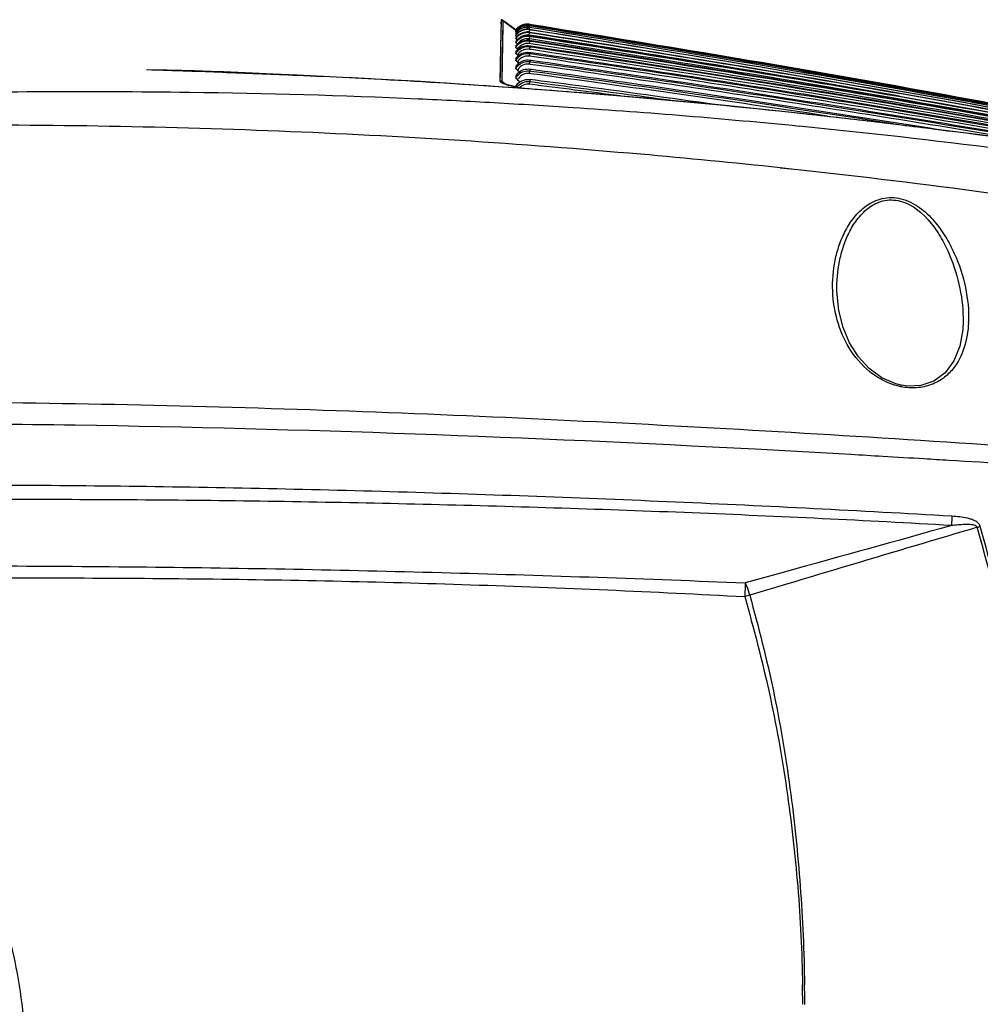
# Model space of a CAD drawing. Units: millimetres. Extents: x 49673 to 51760, y 2019 to 3441.
# Drawn here: x 50742 to 50841, y 2994 to 3096 of the extents above; entities that cross this region are included whole.
import ezdxf

# ---------------------------------------------------------------- set-up
doc = ezdxf.new("R2010")
doc.units = ezdxf.units.MM
doc.header["$LTSCALE"] = 16.335
doc.header["$PDMODE"] = 3
doc.header["$PDSIZE"] = 0.3125
doc.layers.get('0').update_dxf_attribs({"linetype": 'CONTINUOUS'})
doc.layers.get('Defpoints').update_dxf_attribs({"linetype": 'CONTINUOUS'})
doc.layers.add('尺寸线', color=3, linetype='CONTINUOUS', lineweight=13)
doc.styles.get("Standard").update_dxf_attribs({"font": 'txt', "width": 0.8})
doc.dimstyles.new('ISO-25', dxfattribs={"dimtxt": 15, "dimasz": 10, "dimexe": 1.25, "dimexo": 0.625, "dimtad": 1, "dimtoh": 1, "dimdec": 0, "dimzin": 1, "dimdsep": 46, "dimtxsty": 'Standard', "dimcen": 2.5, "dimadec": 0, "dimazin": 0, "dimtfac": 1, "dimtdec": 0, "dimtmove": 0, "dimatfit": 3, "dimfxl": 1, "dimarcsym": 0})

# ---------------------------------------------------------------- blocks, each defined once
blk = doc.blocks.new('*D17')
at = {"layer": 'Defpoints', "color": 0, "transparency": 16777216}
for p in [(50896.2, 3133.66), (50476.03, 3077.01), (50896.2, 3043.68)]:
    blk.add_point(p, dxfattribs=at)
at = {"layer": '尺寸线', "color": 0, "lineweight": -2, "transparency": 16777216}
for p, q in [((50476.03, 3077.64), (50476.03, 3134.91)), ((50896.2, 3044.3), (50896.2, 3134.91)), ((50486.03, 3133.66), (50886.2, 3133.66))]:
    blk.add_line(p, q, dxfattribs=at)
at = {"layer": '尺寸线', "color": 0, "transparency": 16777216}
for points in [[(50486.03, 3135.33), (50486.03, 3131.99), (50476.03, 3133.66)], [(50886.2, 3131.99), (50886.2, 3135.33), (50896.2, 3133.66)]]:
    blk.add_solid(points, dxfattribs=at)
at = {"layer": '尺寸线', "color": 0, "transparency": 16777216, "insert": (50686.11, 3141.79), "char_height": 15, "attachment_point": 5}
blk.add_mtext('420mm', dxfattribs=at)

msp = doc.modelspace()

# ---------------------------------------------------------------- linework, layer by layer
at = {"color": 7, "linetype": 'Continuous'}
for p, q in [((50791.71, 3096.29), (50791.7, 3095.85)), ((50791.88, 3095.77), (50791.78, 3089.92)), ((50791.89, 3096.25), (50791.88, 3095.77)), ((50791.89, 3096.22), (50791.88, 3095.54)), ((50791.89, 3096.25), (50791.89, 3096.22)), ((50791.9, 3096.24), (50791.89, 3096.25)), ((50791.89, 3096.25), (50793.23, 3095.25)), ((50793.23, 3095.26), (50791.9, 3096.24)), ((50794.65, 3095.56), (50794.67, 3095.68)), ((50794.66, 3095.68), (50794.67, 3095.78)), ((50794.67, 3095.8), (50794.67, 3095.83)), ((50794.67, 3095.83), (50794.67, 3095.83)), ((50794.87, 3095.8), (50794.67, 3095.83)), ((50794.67, 3095.83), (50794.87, 3095.8)), ((50794.87, 3095.8), (50794.67, 3095.83)), ((50794.67, 3095.83), (50794.87, 3095.8)), ((50794.67, 3095.79), (50794.67, 3095.78)), ((50794.67, 3095.79), (50794.86, 3095.76)), ((50794.67, 3095.79), (50794.86, 3095.76)), ((50794.86, 3095.75), (50794.67, 3095.78)), ((50794.67, 3095.7), (50794.67, 3095.68)), ((50794.67, 3095.7), (50794.85, 3095.68)), ((50794.67, 3095.7), (50794.85, 3095.67)), ((50794.84, 3095.65), (50794.67, 3095.68)), ((50794.77, 3095.66), (50794.67, 3095.68)), ((50794.86, 3095.75), (50794.75, 3095.77)), ((50791.69, 3095.05), (50791.6, 3089.99)), ((50791.87, 3094.97), (50791.86, 3094.35)), ((50791.88, 3095.54), (50791.87, 3094.97)), ((50793.37, 3095.35), (50793.23, 3095.19)), ((50793.29, 3095.32), (50793.23, 3095.25)), ((50793.23, 3095.25), (50793.23, 3095.25)), ((50793.23, 3095.21), (50793.23, 3095.19)), ((50793.23, 3095.12), (50793.23, 3095.09)), ((50793.23, 3094.96), (50793.23, 3094.92)), ((50793.23, 3094.74), (50793.23, 3094.68)), ((50794.63, 3094.73), (50794.67, 3094.96)), ((50794.86, 3094.69), (50794.63, 3094.73)), ((50794.86, 3094.69), (50794.63, 3094.73)), ((50794.64, 3095.04), (50794.68, 3095.28)), ((50794.65, 3095.34), (50794.68, 3095.51)), ((50794.67, 3095.55), (50794.68, 3095.51)), ((50794.67, 3095.55), (50794.9, 3095.52)), ((50794.67, 3095.55), (50794.9, 3095.52)), ((50794.67, 3095.04), (50794.67, 3094.97)), ((50794.67, 3095.04), (50794.91, 3095)), ((50794.67, 3095.04), (50794.91, 3095)), ((50794.9, 3094.93), (50794.67, 3094.97)), ((50794.9, 3094.93), (50794.67, 3094.97)), ((50794.89, 3095.48), (50794.68, 3095.51)), ((50794.89, 3095.48), (50794.68, 3095.51)), ((50794.68, 3095.33), (50794.68, 3095.28)), ((50794.68, 3095.33), (50794.86, 3095.3)), ((50794.68, 3095.33), (50794.86, 3095.3)), ((50794.85, 3095.25), (50794.68, 3095.28)), ((50794.85, 3095.25), (50794.68, 3095.28)), ((50794.68, 3094.66), (50794.68, 3094.57)), ((50794.68, 3094.66), (50794.85, 3094.64)), ((50794.68, 3094.66), (50794.85, 3094.64)), ((50793.23, 3094.44), (50793.23, 3094.36)), ((50793.23, 3094.05), (50793.23, 3093.96)), ((50794.64, 3094.33), (50794.68, 3094.57)), ((50794.91, 3094.29), (50794.64, 3094.33)), ((50794.91, 3094.29), (50794.64, 3094.33)), ((50794.65, 3093.84), (50794.68, 3094.04)), ((50794.83, 3093.82), (50794.65, 3093.84)), ((50794.83, 3093.81), (50794.65, 3093.84)), ((50794.83, 3094.55), (50794.68, 3094.57)), ((50794.83, 3094.55), (50794.68, 3094.57)), ((50794.68, 3094.2), (50794.68, 3094.08)), ((50794.68, 3094.2), (50794.88, 3094.16)), ((50794.68, 3094.2), (50794.88, 3094.16)), ((50794.68, 3094.04), (50794.68, 3094.08)), ((50794.87, 3094.05), (50794.68, 3094.08)), ((50794.87, 3094.05), (50794.68, 3094.08)), ((50794.69, 3093.63), (50794.69, 3093.49)), ((50794.69, 3093.63), (50794.79, 3093.61)), ((50794.69, 3093.63), (50794.79, 3093.61)), ((50793.23, 3093.57), (50793.23, 3093.45)), ((50793.23, 3092.99), (50793.23, 3092.85)), ((50793.42, 3092.68), (50793.52, 3092.61)), ((50793.42, 3092.68), (50793.52, 3092.61)), ((50794.65, 3093.25), (50794.69, 3093.49)), ((50794.86, 3093.22), (50794.65, 3093.25)), ((50794.86, 3093.22), (50794.65, 3093.25)), ((50794.66, 3092.54), (50794.67, 3092.66)), ((50794.67, 3092.66), (50794.69, 3092.78)), ((50794.77, 3093.48), (50794.69, 3093.49)), ((50794.9, 3093.46), (50794.69, 3093.49)), ((50794.69, 3092.94), (50794.69, 3092.78)), ((50794.69, 3092.94), (50794.81, 3092.93)), ((50794.69, 3092.94), (50794.81, 3092.93)), ((50794.79, 3092.77), (50794.69, 3092.78)), ((50794.79, 3092.77), (50794.69, 3092.78)), ((50794.9, 3093.46), (50794.77, 3093.48)), ((50793.23, 3092.29), (50793.23, 3092.12)), ((50793.41, 3091.95), (50793.57, 3091.84)), ((50793.41, 3091.95), (50793.57, 3091.84)), ((50794.75, 3092.53), (50794.66, 3092.54)), ((50794.89, 3092.51), (50794.66, 3092.54)), ((50794.66, 3091.71), (50794.7, 3091.95)), ((50794.77, 3091.7), (50794.66, 3091.71)), ((50794.77, 3091.7), (50794.66, 3091.71)), ((50794.69, 3092.14), (50794.7, 3091.95)), ((50794.69, 3092.14), (50794.83, 3092.12)), ((50794.69, 3092.14), (50794.83, 3092.12)), ((50794.8, 3091.94), (50794.7, 3091.95)), ((50794.8, 3091.94), (50794.7, 3091.95)), ((50794.89, 3092.51), (50794.75, 3092.53)), ((50756.1, 3091.09), (50755.03, 3091.12)), ((50756.1, 3091.1), (50755.56, 3091.11)), ((50791.61, 3090.66), (50791.6, 3089.99)), ((50793.23, 3091.47), (50793.23, 3091.27)), ((50793.41, 3091.1), (50793.63, 3090.94)), ((50793.41, 3091.1), (50793.63, 3090.94)), ((50794.67, 3090.75), (50794.7, 3090.99)), ((50794.79, 3090.73), (50794.67, 3090.75)), ((50794.79, 3090.73), (50794.67, 3090.75)), ((50794.7, 3091.21), (50794.7, 3090.99)), ((50794.7, 3091.21), (50794.85, 3091.19)), ((50794.7, 3091.21), (50794.85, 3091.19)), ((50794.82, 3090.97), (50794.7, 3090.99)), ((50794.82, 3090.97), (50794.7, 3090.99)), ((50792.11, 3089.69), (50791.78, 3089.92)), ((50791.88, 3089.8), (50791.88, 3089.8)), ((50791.9, 3089.79), (50791.88, 3089.8)), ((50792.11, 3089.69), (50791.92, 3089.82)), ((50793.23, 3090.51), (50793.23, 3090.28)), ((50793.41, 3090.1), (50793.7, 3089.89)), ((50793.41, 3090.1), (50793.7, 3089.89)), ((50794.67, 3089.64), (50794.7, 3089.88)), ((50794.7, 3090.13), (50794.7, 3089.88)), ((50793.22, 3089.26), (50791.87, 3089.35)), ((50793.71, 3089.22), (50791.87, 3089.34)), ((50793.71, 3089.22), (50793.22, 3089.26)), ((50793.23, 3089.4), (50793.23, 3089.36)), ((50793.23, 3089.4), (50793.23, 3089.36)), ((50794.63, 3089.16), (50793.71, 3089.22)), ((50794.63, 3089.15), (50793.71, 3089.22)), ((50805.86, 3088.27), (50795.44, 3089.11)), ((50822.08, 3086.68), (50820.47, 3086.85)), ((50822.08, 3086.68), (50820.47, 3086.85)), ((50822.59, 3086.62), (50822.08, 3086.68)), ((50822.59, 3086.62), (50822.08, 3086.68)), ((50829.73, 3085.82), (50822.46, 3086.65)), ((50822.06, 3080.83), (50820.6, 3080.97)), ((50822.06, 3080.83), (50820.61, 3080.99)), ((50822.43, 3080.79), (50822.06, 3080.83)), ((50822.43, 3080.79), (50822.06, 3080.83)), ((50826.47, 3068.23), (50826.47, 3068.23)), ((50839.53, 3065.05), (50839.53, 3065.04)), ((50821.16, 3039.19), (50816.98, 3038.03)), ((50821.16, 3039.19), (50816.98, 3038.03)), ((50821.51, 3037.98), (50817.45, 3036.76)), ((50821.51, 3037.98), (50817.45, 3036.76)), ((50817.45, 3036.76), (50816.93, 3036.61))]:
    msp.add_line(p, q, dxfattribs=at)
for points in [[(50791.71, 3096.32), (50791.68, 3094.74), (50791.68, 3094.42)], [(50791.9, 3096.24), (50791.8, 3096.3), (50791.72, 3096.32)], [(50791.68, 3094.42), (50791.67, 3093.77), (50791.66, 3093.45), (50791.66, 3093.14), (50791.65, 3092.84), (50791.64, 3092.52), (50791.64, 3092.15), (50791.63, 3091.73), (50791.61, 3090.66)], [(50791.86, 3094.35), (50791.85, 3093.7), (50791.84, 3093.38), (50791.84, 3093.07), (50791.83, 3092.77), (50791.82, 3092.45), (50791.82, 3092.08), (50791.81, 3091.66), (50791.79, 3090.59)], [(50770.61, 3090.57), (50765.6, 3090.78), (50762.99, 3090.88)], [(50795.44, 3089.11), (50783.38, 3089.91), (50770.61, 3090.57)], [(50793.85, 3089.22), (50793.6, 3089.27), (50793.2, 3089.37), (50792.84, 3089.46), (50792.52, 3089.55), (50792.26, 3089.63), (50792.05, 3089.71), (50791.9, 3089.79)], [(50822.46, 3086.65), (50814.6, 3087.46), (50805.86, 3088.27)], [(50854.46, 3082.71), (50848.88, 3083.41), (50842.91, 3084.18), (50836.53, 3084.99), (50829.73, 3085.82)], [(50833.13, 3058.5), (50832.57, 3058.64), (50831.13, 3059.27), (50829.81, 3060.23), (50828.69, 3061.44), (50827.79, 3062.87), (50827.11, 3064.46), (50826.66, 3066.24), (50826.47, 3068.23)], [(50839.53, 3065.04), (50839.49, 3064.27), (50839.19, 3062.54), (50838.59, 3061.02), (50837.68, 3059.79), (50836.49, 3058.92), (50835.17, 3058.47), (50833.8, 3058.41), (50833.13, 3058.5)]]:
    msp.add_lwpolyline(points, dxfattribs=at)
for centre, radius, start, end in [((50794.43, 3094.35), 1.5, 116.4976, 121.4217), ((50794.43, 3094.35), 1.5, 110.3135, 121.5977), ((50794.43, 3094.35), 1.5, 110.3645, 120.7456), ((50794.43, 3094.35), 1.5, 104.4192, 116.4813), ((50794.43, 3094.35), 1.5, 97.4817, 110.3351), ((50794.43, 3094.34), 1.5, 97.4605, 110.2776), ((50794.43, 3094.35), 1.5, 95.1034, 104.3937), ((50794.43, 3094.19), 1.5, 95.2482, 103.9387), ((50794.43, 3094.36), 1.5, 92.7494, 97.4613), ((50794.43, 3094.35), 1.5, 95.1592, 97.441), ((50794.43, 3094.36), 1.5, 93.0188, 95.0963), ((50794.43, 3094.35), 1.5, 87.7616, 95.155), ((50794.43, 3094.29), 1.51, 80.7813, 95.1623), ((50794.43, 3094.19), 1.5, 80.8157, 95.2133), ((50794.43, 3094.35), 1.5, 87.7288, 93.0182), ((50794.43, 3094.35), 1.5, 89.3183, 92.7441), ((50794.43, 3094.31), 1.51, 80.7679, 92.7511), ((50794.43, 3094.22), 1.51, 80.7982, 92.7919), ((50794.43, 3094.35), 1.51, 84.7789, 89.3191), ((50794.43, 3094.35), 1.5, 80.7392, 87.7238), ((50794.43, 3094.35), 1.5, 84.7866, 87.7566), ((50794.43, 3094.36), 1.5, 80.7395, 84.7805), ((50794.43, 3094.35), 1.5, 80.7389, 84.7876), ((50794.44, 3094.31), 1.51, 125.8946, 143.3108), ((50794.44, 3094.22), 1.51, 125.9644, 143.3945), ((50794.43, 3094.35), 1.5, 137.0732, 143.0198), ((50794.43, 3094.35), 1.5, 139.0782, 143.3104), ((50794.44, 3094.07), 1.51, 126.0872, 143.5416), ((50794.44, 3094.03), 1.51, 132.5025, 143.6637), ((50794.45, 3093.85), 1.51, 126.2722, 143.7625), ((50794.45, 3093.79), 1.51, 132.7278, 143.9166), ((50794.44, 3093.56), 1.5, 126.4485, 143.9411), ((50795.15, 3097.47), 3.06, 231.7385, 232.5202), ((50794.43, 3094.35), 1.5, 132.1756, 139.4605), ((50794.43, 3094.35), 1.5, 131.978, 139.0773), ((50794.43, 3094.35), 1.5, 133.8387, 137.0764), ((50794.43, 3094.3), 1.5, 132.2384, 135.3868), ((50794.43, 3094.36), 1.5, 127.8083, 133.8348), ((50794.43, 3094.35), 1.5, 121.6194, 132.1552), ((50794.43, 3094.3), 1.5, 121.6786, 132.2237), ((50794.43, 3094.35), 1.5, 125.8095, 131.9722), ((50794.43, 3094.35), 1.5, 124.4899, 127.8065), ((50794.43, 3094.35), 1.5, 120.7567, 125.8034), ((50794.43, 3094.36), 1.5, 121.4251, 124.4899), ((50794.44, 3093.49), 1.5, 81.0579, 95.5346), ((50794.44, 3094.03), 1.5, 80.871, 95.2973), ((50794.44, 3093.79), 1.5, 80.9502, 95.4164), ((50794.44, 3094.07), 1.51, 80.8488, 92.8614), ((50794.44, 3093.85), 1.51, 80.9226, 92.9643), ((50794.44, 3093.56), 1.5, 81.0213, 93.1002), ((50794.45, 3093.18), 1.5, 81.1501, 93.2837), ((50794.46, 3093.18), 1.51, 126.8561, 144.4581), ((50794.46, 3092.71), 1.51, 127.2723, 144.9518), ((50794.46, 3093.09), 1.26, 134.4144, 145.8843), ((50794.46, 3092.61), 1.25, 96.3649, 104.68), ((50794.45, 3093.1), 1.25, 96.0567, 104.2915), ((50794.45, 3093.09), 1.5, 81.1904, 95.7802), ((50794.46, 3092.6), 1.5, 81.3599, 96.0355), ((50794.45, 3093.1), 1.25, 81.1536, 95.9927), ((50794.46, 3092.61), 1.25, 81.314, 96.2949), ((50794.46, 3092.71), 1.5, 81.3119, 93.5114), ((50794.47, 3092.14), 1.51, 130.5426, 145.5719), ((50794.47, 3092.6), 1.26, 135.11, 146.6763), ((50794.48, 3092), 1.26, 136.0018, 147.6084), ((50794.47, 3092.02), 1.24, 96.7415, 105.1749), ((50794.47, 3092.01), 1.5, 81.5677, 96.3557), ((50794.47, 3092.02), 1.24, 81.5428, 96.6923), ((50794.48, 3091.45), 1.51, 131.1755, 146.2973), ((50794.5, 3090.65), 1.51, 131.9364, 147.1649), ((50794.5, 3091.3), 1.27, 136.9837, 148.7157), ((50794.48, 3091.32), 1.24, 97.1839, 105.7415), ((50794.48, 3091.31), 1.24, 81.8019, 97.1448), ((50747.27, 2677.2), 414, 87.0083, 87.8229), ((50718.94, 1908.45), 1183.22, 87.49715, 87.84932), ((50794.51, 3089.71), 1.51, 132.8261, 148.17), ((50794.53, 3089.49), 1.52, 132.0382, 148.6304), ((50794.52, 3090.46), 1.27, 138.1458, 150.0223), ((50732.52, 2219.09), 872.29, 87.14416, 87.49732), ((50734.03, 2249.68), 841.67, 86.96676, 87.14293), ((50735.28, 2272.64), 818.67, 86.03629, 86.96912), ((50791.55, 3089.58), 0.408, 73.9224, 83.3325), ((50794.53, 3089.49), 1.28, 143.6329, 151.5077), ((50640.42, 1867.03), 1232.3, 82.59039, 82.80916), ((50637.19, 1857.78), 1242.37, 82.49745, 82.7161), ((50646.11, 1911.77), 1187.44, 82.58443, 82.81152), ((50736.58, 2291.49), 799.77, 85.503, 85.83757), ((50737.05, 2297.49), 793.76, 85.35183, 85.50277), ((50631.68, 1799.87), 1300.03, 82.38122, 82.58994), ((50611.99, 1651.31), 1450.13, 82.18624, 82.57578), ((50588.64, 1493), 1610.37, 81.9544, 82.47958), ((50737.3, 2300.47), 790.76, 83.9628, 85.29359), ((50750.33, 2352.75), 736.08, 86.19473, 86.8327), ((50749.77, 2344.36), 744.49, 84.38882, 86.19454), ((50737.5, 2302.09), 783.32, 83.90953, 84.97349), ((50839.59, 3068.76), 13.56, 182.1643, 182.4404), ((50827.95, 3065.54), 12.16, 357.2501, 357.7146), ((52472.52, -2463.55), 5743.92, 106.501694, 106.704549), ((50750.21, 1504.97), 1541.52, 86.72258, 87.22031), ((50826.91, 3096.64), 54.69, 284.9263, 285.2701), ((50691.41, 2994.66), 131.52, 359.8985, 0.7692), ((50677.21, 2994.68), 145.93, 359.8973, 0.6852)]:
    msp.add_arc(centre, radius, start, end, dxfattribs=at)
for points in [[(50791.89, 3096.25), (50791.84, 3096.28), (50791.78, 3096.31), (50791.72, 3096.32)], [(50793.55, 3095.53), (50793.78, 3095.7), (50794.08, 3095.8), (50794.36, 3095.81)], [(50793.55, 3095.44), (50793.78, 3095.6), (50794.08, 3095.71), (50794.36, 3095.72)], [(50794.3, 3095.79), (50794.07, 3095.77), (50793.84, 3095.7), (50793.65, 3095.58)], [(50793.64, 3094.75), (50793.48, 3094.65), (50793.34, 3094.52), (50793.23, 3094.36)], [(50793.55, 3095.28), (50793.78, 3095.45), (50794.08, 3095.56), (50794.36, 3095.57)], [(50793.55, 3095.06), (50793.78, 3095.23), (50794.08, 3095.34), (50794.36, 3095.35)], [(50793.55, 3094.76), (50793.78, 3094.93), (50794.07, 3095.04), (50794.36, 3095.05)], [(50793.55, 3094.38), (50793.78, 3094.56), (50794.08, 3094.66), (50794.36, 3094.68)], [(50794.14, 3094.7), (50793.93, 3094.65), (50793.74, 3094.54), (50793.58, 3094.39)], [(50794.29, 3094.97), (50794.06, 3094.95), (50793.84, 3094.87), (50793.64, 3094.75)], [(50794.48, 3094.74), (50794.36, 3094.74), (50794.25, 3094.73), (50794.14, 3094.7)], [(50794.63, 3094.73), (50794.58, 3094.73), (50794.53, 3094.74), (50794.48, 3094.74)], [(50793.64, 3094.35), (50793.48, 3094.25), (50793.34, 3094.11), (50793.23, 3093.96)], [(50793.64, 3093.86), (50793.48, 3093.75), (50793.34, 3093.61), (50793.23, 3093.45)], [(50793.55, 3093.91), (50793.78, 3094.08), (50794.08, 3094.19), (50794.36, 3094.21)], [(50794.15, 3094.31), (50793.94, 3094.26), (50793.73, 3094.14), (50793.58, 3093.99)], [(50794.14, 3093.82), (50793.93, 3093.76), (50793.73, 3093.64), (50793.58, 3093.49)], [(50794.3, 3094.58), (50794.07, 3094.56), (50793.84, 3094.48), (50793.64, 3094.35)], [(50794.3, 3094.09), (50794.07, 3094.07), (50793.84, 3093.98), (50793.64, 3093.86)], [(50793.64, 3093.25), (50793.48, 3093.15), (50793.34, 3093.01), (50793.23, 3092.85)], [(50794.14, 3093.22), (50793.93, 3093.16), (50793.73, 3093.04), (50793.57, 3092.88)], [(50794.3, 3093.5), (50794.07, 3093.47), (50793.84, 3093.38), (50793.64, 3093.25)], [(50794.79, 3093.61), (50818.32, 3090.08), (50841.82, 3086.28), (50865.17, 3081.72)], [(50862.41, 3081.92), (50839.99, 3086.22), (50817.44, 3089.85), (50794.86, 3093.22)], [(50864.33, 3081.79), (50841.29, 3086.26), (50818.11, 3090), (50794.9, 3093.46)], [(50793.64, 3092.54), (50793.48, 3092.43), (50793.34, 3092.28), (50793.23, 3092.12)], [(50793.64, 3091.7), (50793.48, 3091.58), (50793.33, 3091.44), (50793.23, 3091.27)], [(50794.14, 3092.51), (50793.93, 3092.45), (50793.72, 3092.32), (50793.57, 3092.16)], [(50794.14, 3091.68), (50793.93, 3091.61), (50793.72, 3091.48), (50793.57, 3091.31)], [(50794.66, 3091.71), (50794.49, 3091.74), (50794.31, 3091.73), (50794.14, 3091.68)], [(50791.78, 3089.92), (50791.75, 3089.95), (50791.7, 3089.96), (50791.66, 3089.98)], [(50802.19, 3088.57), (50801.91, 3088.59), (50801.64, 3088.61), (50801.37, 3088.64)], [(50835.51, 3050.86), (50834.08, 3050.95), (50832.65, 3051.03), (50831.22, 3051.12)], [(50838.05, 3050.71), (50837.2, 3050.76), (50836.35, 3050.81), (50835.51, 3050.86)], [(50838.34, 3043.97), (50832.62, 3042.37), (50826.89, 3040.78), (50821.16, 3039.19)]]:
    msp.add_open_spline(points, degree=3, dxfattribs=at)
for points, knots in [([(50794.85, 3095.68), (50801.18, 3094.65), (50813.85, 3092.6), (50832.82, 3089.34), (50851.77, 3085.83), (50864.36, 3083.27), (50870.65, 3081.92)], [0, 0, 0, 0, 0.249798, 0.499643, 0.749658, 1, 1, 1, 1]), ([(50794.86, 3095.76), (50801.2, 3094.73), (50813.89, 3092.68), (50832.9, 3089.4), (50851.87, 3085.88), (50864.49, 3083.31), (50870.78, 3081.95)], [0, 0, 0, 0, 0.249783, 0.499618, 0.749636, 1, 1, 1, 1]), ([(50870.76, 3081.94), (50864.47, 3083.3), (50851.86, 3085.87), (50832.89, 3089.39), (50813.89, 3092.66), (50801.2, 3094.72), (50794.86, 3095.75)], [0, 0, 0, 0, 0.25036, 0.500377, 0.750214, 1, 1, 1, 1]), ([(50794.87, 3095.8), (50801.22, 3094.77), (50813.91, 3092.71), (50832.93, 3089.43), (50851.92, 3085.9), (50864.54, 3083.32), (50870.84, 3081.96)], [0, 0, 0, 0, 0.249771, 0.499599, 0.749617, 1, 1, 1, 1]), ([(50870.83, 3081.96), (50864.53, 3083.32), (50851.91, 3085.9), (50832.93, 3089.43), (50813.91, 3092.71), (50801.21, 3094.76), (50794.87, 3095.8)], [0, 0, 0, 0, 0.250379, 0.500398, 0.750227, 1, 1, 1, 1]), ([(50794.07, 3095.65), (50793.91, 3095.61), (50793.58, 3095.47), (50793.33, 3095.23), (50793.23, 3095.09)], [0, 0, 0, 0, 0.499908, 1, 1, 1, 1]), ([(50793.26, 3095.22), (50793.25, 3095.23), (50793.24, 3095.24), (50793.23, 3095.24), (50793.23, 3095.25)], [0, 0, 0, 0, 0.741295, 1, 1, 1, 1]), ([(50793.25, 3095.17), (50793.25, 3095.18), (50793.24, 3095.19), (50793.23, 3095.19), (50793.23, 3095.19)], [0, 0, 0, 0, 0.73618, 1, 1, 1, 1]), ([(50793.25, 3095.07), (50793.25, 3095.07), (50793.24, 3095.08), (50793.23, 3095.08), (50793.23, 3095.09)], [0, 0, 0, 0, 0.730056, 1, 1, 1, 1]), ([(50793.25, 3094.9), (50793.25, 3094.9), (50793.24, 3094.91), (50793.23, 3094.92), (50793.23, 3094.92)], [0, 0, 0, 0, 0.722852, 1, 1, 1, 1]), ([(50793.25, 3094.66), (50793.25, 3094.66), (50793.24, 3094.67), (50793.23, 3094.68), (50793.23, 3094.68)], [0, 0, 0, 0, 0.714659, 1, 1, 1, 1]), ([(50793.32, 3094.85), (50793.31, 3094.85), (50793.29, 3094.87), (50793.27, 3094.88), (50793.25, 3094.9)], [0, 0, 0, 0, 0.294063, 1, 1, 1, 1]), ([(50793.35, 3094.58), (50793.34, 3094.59), (50793.31, 3094.61), (50793.28, 3094.64), (50793.25, 3094.66)], [0, 0, 0, 0, 0.29947, 1, 1, 1, 1]), ([(50794.3, 3095.52), (50794.14, 3095.51), (50793.82, 3095.43), (50793.54, 3095.25), (50793.42, 3095.14)], [0, 0, 0, 0, 0.499907, 1, 1, 1, 1]), ([(50794.3, 3095.29), (50794.14, 3095.27), (50793.82, 3095.19), (50793.54, 3095.01), (50793.42, 3094.9)], [0, 0, 0, 0, 0.499904, 1, 1, 1, 1]), ([(50870.61, 3081.91), (50864.33, 3083.26), (50851.74, 3085.82), (50832.8, 3089.32), (50813.83, 3092.58), (50801.17, 3094.62), (50794.84, 3095.65)], [0, 0, 0, 0, 0.250337, 0.500352, 0.750199, 1, 1, 1, 1]), ([(50869.93, 3081.8), (50863.71, 3083.12), (50851.25, 3085.61), (50832.49, 3089.05), (50813.69, 3092.24), (50801.13, 3094.25), (50794.85, 3095.25)], [0, 0, 0, 0, 0.250001, 0.500004, 0.750002, 1, 1, 1, 1]), ([(50794.85, 3094.64), (50801.01, 3093.68), (50813.34, 3091.73), (50831.8, 3088.65), (50850.23, 3085.34), (50862.48, 3082.95), (50868.59, 3081.69)], [0, 0, 0, 0, 0.249999, 0.499997, 0.749999, 1, 1, 1, 1]), ([(50794.86, 3095.3), (50801.15, 3094.3), (50813.72, 3092.28), (50832.55, 3089.08), (50851.34, 3085.63), (50863.83, 3083.13), (50870.06, 3081.81)], [0, 0, 0, 0, 0.249998, 0.499996, 0.749999, 1, 1, 1, 1]), ([(50832.96, 3088.42), (50826.62, 3089.53), (50813.93, 3091.67), (50801.22, 3093.69), (50794.86, 3094.69)], [0, 0, 0, 0, 0.499999, 1, 1, 1, 1]), ([(50870.37, 3081.86), (50864.12, 3083.19), (50851.59, 3085.72), (50832.73, 3089.2), (50813.82, 3092.43), (50801.2, 3094.46), (50794.89, 3095.48)], [0, 0, 0, 0, 0.250001, 0.500004, 0.750002, 1, 1, 1, 1]), ([(50794.9, 3095.52), (50801.21, 3094.5), (50813.84, 3092.46), (50832.76, 3089.23), (50851.63, 3085.74), (50864.17, 3083.21), (50870.43, 3081.87)], [0, 0, 0, 0, 0.249998, 0.499996, 0.749999, 1, 1, 1, 1]), ([(50869.26, 3081.75), (50863.1, 3083.03), (50850.75, 3085.47), (50832.17, 3088.84), (50813.55, 3091.98), (50801.11, 3093.95), (50794.9, 3094.93)], [0, 0, 0, 0, 0.250001, 0.500003, 0.750001, 1, 1, 1, 1]), ([(50794.91, 3095), (50801.14, 3094.02), (50813.6, 3092.03), (50832.25, 3088.89), (50850.87, 3085.5), (50863.24, 3083.05), (50869.42, 3081.76)], [0, 0, 0, 0, 0.249999, 0.499997, 0.749999, 1, 1, 1, 1]), ([(50793.25, 3094.34), (50793.25, 3094.34), (50793.24, 3094.35), (50793.23, 3094.36), (50793.23, 3094.36)], [0, 0, 0, 0, 0.705668, 1, 1, 1, 1]), ([(50793.25, 3093.93), (50793.25, 3093.93), (50793.24, 3093.94), (50793.23, 3093.95), (50793.23, 3093.96)], [0, 0, 0, 0, 0.695888, 1, 1, 1, 1]), ([(50793.42, 3094.21), (50793.4, 3094.22), (50793.35, 3094.26), (50793.29, 3094.3), (50793.25, 3094.34)], [0, 0, 0, 0, 0.296003, 1, 1, 1, 1]), ([(50793.42, 3093.8), (50793.4, 3093.81), (50793.35, 3093.85), (50793.29, 3093.9), (50793.25, 3093.93)], [0, 0, 0, 0, 0.295352, 1, 1, 1, 1]), ([(50793.49, 3093.28), (50793.65, 3093.42), (50794.04, 3093.63), (50794.48, 3093.66), (50794.69, 3093.63)], [0, 0, 0, 0, 0.499882, 1, 1, 1, 1]), ([(50868.38, 3081.68), (50862.29, 3082.93), (50850.07, 3085.31), (50831.69, 3088.59), (50813.28, 3091.66), (50800.98, 3093.59), (50794.83, 3094.55)], [0, 0, 0, 0, 0.250001, 0.500003, 0.750001, 1, 1, 1, 1]), ([(50865.42, 3081.71), (50853.71, 3084.04), (50830.21, 3088.29), (50806.63, 3092.01), (50794.83, 3093.82)], [0, 0, 0, 0, 0.499998, 1, 1, 1, 1]), ([(50866.93, 3081.66), (50854.98, 3084.05), (50830.99, 3088.42), (50806.91, 3092.21), (50794.87, 3094.05)], [0, 0, 0, 0, 0.499997, 1, 1, 1, 1]), ([(50794.88, 3094.16), (50800.94, 3093.24), (50813.05, 3091.35), (50837.24, 3087.37), (50855.33, 3084.07), (50867.35, 3081.65)], [0, 0, 0, 0, 0.250002, 0.500004, 1, 1, 1, 1]), ([(50860.33, 3083.05), (50849.47, 3085.18), (50833.14, 3088.13), (50811.3, 3091.72), (50800.37, 3093.44), (50794.91, 3094.29)], [0, 0, 0, 0, 0.499999, 0.749999, 1, 1, 1, 1]), ([(50793.25, 3093.42), (50793.25, 3093.43), (50793.24, 3093.44), (50793.23, 3093.45), (50793.23, 3093.45)], [0, 0, 0, 0, 0.68546, 1, 1, 1, 1]), ([(50793.25, 3092.81), (50793.25, 3092.82), (50793.24, 3092.83), (50793.23, 3092.84), (50793.23, 3092.85)], [0, 0, 0, 0, 0.674518, 1, 1, 1, 1]), ([(50793.42, 3093.29), (50793.4, 3093.31), (50793.34, 3093.35), (50793.29, 3093.39), (50793.25, 3093.42)], [0, 0, 0, 0, 0.294629, 1, 1, 1, 1]), ([(50793.42, 3092.68), (50793.4, 3092.69), (50793.34, 3092.74), (50793.29, 3092.78), (50793.25, 3092.81)], [0, 0, 0, 0, 0.293824, 1, 1, 1, 1]), ([(50793.49, 3092.59), (50793.65, 3092.73), (50794.04, 3092.94), (50794.48, 3092.97), (50794.69, 3092.94)], [0, 0, 0, 0, 0.499874, 1, 1, 1, 1]), ([(50794.69, 3092.78), (50794.51, 3092.81), (50794.13, 3092.79), (50793.79, 3092.64), (50793.64, 3092.54)], [0, 0, 0, 0, 0.499889, 1, 1, 1, 1]), ([(50860.54, 3082.05), (50849.62, 3084.08), (50827.73, 3087.84), (50805.78, 3091.18), (50794.79, 3092.77)], [0, 0, 0, 0, 0.499997, 1, 1, 1, 1]), ([(50794.81, 3092.93), (50805.96, 3091.3), (50828.23, 3087.9), (50850.43, 3084.06), (50861.5, 3081.98)], [0, 0, 0, 0, 0.500003, 1, 1, 1, 1]), ([(50793.25, 3092.09), (50793.25, 3092.09), (50793.24, 3092.1), (50793.23, 3092.12), (50793.23, 3092.12)], [0, 0, 0, 0, 0.663336, 1, 1, 1, 1]), ([(50793.41, 3091.95), (50793.4, 3091.97), (50793.34, 3092.01), (50793.29, 3092.05), (50793.25, 3092.09)], [0, 0, 0, 0, 0.292943, 1, 1, 1, 1]), ([(50793.49, 3091.77), (50793.65, 3091.92), (50794.04, 3092.14), (50794.48, 3092.17), (50794.69, 3092.14)], [0, 0, 0, 0, 0.499866, 1, 1, 1, 1]), ([(50794.7, 3091.95), (50794.51, 3091.98), (50794.13, 3091.96), (50793.79, 3091.8), (50793.64, 3091.7)], [0, 0, 0, 0, 0.499882, 1, 1, 1, 1]), ([(50846.66, 3083.7), (50838.03, 3085.17), (50820.75, 3087.94), (50803.44, 3090.49), (50794.77, 3091.7)], [0, 0, 0, 0, 0.499999, 1, 1, 1, 1]), ([(50850.67, 3083.25), (50841.38, 3084.86), (50822.78, 3087.89), (50804.13, 3090.64), (50794.8, 3091.94)], [0, 0, 0, 0, 0.499999, 1, 1, 1, 1]), ([(50794.83, 3092.12), (50804.16, 3090.81), (50822.81, 3088.04), (50841.41, 3085), (50850.69, 3083.38)], [0, 0, 0, 0, 0.500001, 1, 1, 1, 1]), ([(50857.45, 3082.37), (50847.06, 3084.28), (50826.23, 3087.82), (50805.35, 3091), (50794.89, 3092.51)], [0, 0, 0, 0, 0.499998, 1, 1, 1, 1]), ([(50762.99, 3090.88), (50761.84, 3090.92), (50760.12, 3090.98), (50758.11, 3091.04), (50756.96, 3091.07), (50756.38, 3091.09), (50756.1, 3091.1)], [0, 0, 0, 0, 0.499988, 0.749991, 0.874991, 1, 1, 1, 1]), ([(50763, 3090.91), (50761.85, 3090.95), (50760.12, 3091.01), (50757.82, 3091.07), (50756.67, 3091.09), (50756.1, 3091.1)], [0, 0, 0, 0, 0.500029, 0.750063, 1, 1, 1, 1]), ([(50763.35, 3090.84), (50762.14, 3090.89), (50760.33, 3090.95), (50758.21, 3091.03), (50757, 3091.06), (50756.4, 3091.09), (50756.1, 3091.09)], [0, 0, 0, 0, 0.500018, 0.750023, 0.875033, 1, 1, 1, 1]), ([(50770.61, 3090.55), (50770.61, 3090.55), (50770.61, 3090.56), (50770.61, 3090.57), (50770.61, 3090.57)], [0, 0, 0, 0, 0.744823, 1, 1, 1, 1]), ([(50793.41, 3091.1), (50793.39, 3091.12), (50793.34, 3091.15), (50793.29, 3091.2), (50793.25, 3091.24), (50793.23, 3091.26), (50793.23, 3091.27)], [0, 0, 0, 0, 0.359402, 0.670397, 0.891903, 1, 1, 1, 1]), ([(50793.48, 3090.82), (50793.64, 3090.97), (50794.03, 3091.2), (50794.48, 3091.23), (50794.7, 3091.21)], [0, 0, 0, 0, 0.499855, 1, 1, 1, 1]), ([(50794.7, 3090.99), (50794.49, 3091.01), (50794.05, 3090.98), (50793.67, 3090.76), (50793.51, 3090.62)], [0, 0, 0, 0, 0.499872, 1, 1, 1, 1]), ([(50794.67, 3090.75), (50794.45, 3090.78), (50793.99, 3090.72), (50793.64, 3090.43), (50793.51, 3090.25)], [0, 0, 0, 0, 0.499923, 1, 1, 1, 1]), ([(50825.51, 3086.34), (50820.4, 3087.12), (50810.16, 3088.62), (50799.91, 3090.05), (50794.79, 3090.73)], [0, 0, 0, 0, 0.500001, 1, 1, 1, 1]), ([(50832.32, 3085.54), (50826.08, 3086.51), (50813.59, 3088.38), (50801.08, 3090.14), (50794.82, 3090.97)], [0, 0, 0, 0, 0.500001, 1, 1, 1, 1]), ([(50794.85, 3091.19), (50802.08, 3090.21), (50816.51, 3088.16), (50830.93, 3085.95), (50838.13, 3084.79)], [0, 0, 0, 0, 0.5, 1, 1, 1, 1]), ([(50791.6, 3089.99), (50791.6, 3089.95), (50791.68, 3089.86), (50791.85, 3089.77), (50792.1, 3089.67), (50792.29, 3089.6), (50792.39, 3089.57)], [0, 0, 0, 0, 0.126375, 0.345575, 0.644684, 1, 1, 1, 1]), ([(50791.78, 3089.92), (50791.78, 3089.9), (50791.81, 3089.85), (50791.85, 3089.82), (50791.88, 3089.8)], [0, 0, 0, 0, 0.393484, 1, 1, 1, 1]), ([(50792.39, 3089.57), (50792.42, 3089.56), (50792.54, 3089.52), (50792.67, 3089.49), (50792.76, 3089.46)], [0, 0, 0, 0, 0.241949, 1, 1, 1, 1]), ([(50793.41, 3090.1), (50793.39, 3090.12), (50793.34, 3090.16), (50793.28, 3090.21), (50793.25, 3090.24), (50793.23, 3090.27), (50793.23, 3090.28)], [0, 0, 0, 0, 0.355469, 0.664149, 0.886556, 1, 1, 1, 1]), ([(50793.23, 3089.4), (50793.37, 3089.65), (50793.82, 3090.06), (50794.42, 3090.16), (50794.7, 3090.13)], [0, 0, 0, 0, 0.499785, 1, 1, 1, 1]), ([(50794.7, 3089.88), (50794.46, 3089.91), (50793.93, 3089.84), (50793.52, 3089.52), (50793.36, 3089.33)], [0, 0, 0, 0, 0.499829, 1, 1, 1, 1]), ([(50794.67, 3089.64), (50794.48, 3089.66), (50794.07, 3089.62), (50793.73, 3089.38), (50793.6, 3089.24)], [0, 0, 0, 0, 0.499897, 1, 1, 1, 1]), ([(50759.48, 3088.78), (50754.21, 3088.86), (50743.66, 3088.89), (50727.84, 3088.67), (50712.03, 3088.15), (50696.24, 3087.35), (50680.48, 3086.28), (50664.75, 3084.97), (50649.06, 3083.42), (50636.02, 3081.93), (50625.61, 3080.62), (50617.82, 3079.6), (50610.04, 3078.52), (50602.28, 3077.37), (50594.53, 3076.17), (50584.22, 3074.51), (50571.36, 3072.31), (50555.99, 3069.45), (50540.68, 3066.41), (50525.42, 3063.24), (50515.27, 3061.09), (50510.21, 3059.98)], [0, 0, 0, 0, 0.062896, 0.125798, 0.18869, 0.251554, 0.314373, 0.377132, 0.43982, 0.50243, 0.533701, 0.564948, 0.596173, 0.627383, 0.658573, 0.689738, 0.751991, 0.814159, 0.876235, 0.938187, 1, 1, 1, 1]), ([(50791, 3087.71), (50788.38, 3087.86), (50777.88, 3088.38), (50767.37, 3088.68), (50759.48, 3088.78)], [0, 0, 0, 0, 0.249909, 1, 1, 1, 1]), ([(50792.76, 3089.46), (50792.84, 3089.44), (50793.18, 3089.36), (50793.51, 3089.28), (50793.77, 3089.22)], [0, 0, 0, 0, 0.239718, 1, 1, 1, 1]), ([(50850.6, 3083.18), (50845.94, 3083.77), (50838.96, 3084.69), (50829.62, 3085.84), (50824.93, 3086.37), (50822.59, 3086.62)], [0, 0, 0, 0, 0.498741, 0.749336, 1, 1, 1, 1]), ([(50806.13, 3082.39), (50793.69, 3083.49), (50774.98, 3084.68), (50750, 3085.37), (50731.26, 3085.47), (50712.53, 3085.17), (50693.83, 3084.46), (50675.17, 3083.37), (50656.57, 3081.95), (50641.1, 3080.48), (50628.77, 3079.15), (50619.53, 3078.09), (50610.32, 3076.95), (50601.13, 3075.73), (50591.95, 3074.42), (50582.79, 3073.06), (50573.65, 3071.63), (50561.5, 3069.62), (50546.37, 3066.91), (50531.28, 3064.01), (50519.25, 3061.61), (50513.25, 3060.39), (50510.25, 3059.76)], [0, 0, 0, 0, 0.12582, 0.188756, 0.251682, 0.314574, 0.377409, 0.440169, 0.502833, 0.565389, 0.596623, 0.627824, 0.658993, 0.690141, 0.721263, 0.752349, 0.783403, 0.814432, 0.876416, 0.93828, 0.969155, 1, 1, 1, 1]), ([(50850.45, 3082), (50848.13, 3082.32), (50838.86, 3083.55), (50829.55, 3084.6), (50822.57, 3085.29)], [0, 0, 0, 0, 0.249871, 1, 1, 1, 1]), ([(50848.71, 3077.46), (50846.53, 3077.78), (50837.78, 3079), (50829.01, 3080.07), (50822.43, 3080.79)], [0, 0, 0, 0, 0.249864, 1, 1, 1, 1]), ([(50826.04, 3068.25), (50826, 3069.31), (50826.12, 3070.92), (50826.68, 3072.99), (50827.32, 3074.5), (50828.23, 3075.92), (50829.47, 3077.15), (50830.87, 3077.82), (50832.12, 3077.95), (50832.77, 3077.87), (50833.09, 3077.79)], [0, 0, 0, 0, 0.234437, 0.353049, 0.473258, 0.596013, 0.723041, 0.857144, 0.927902, 1, 1, 1, 1]), ([(50826.47, 3068.23), (50826.45, 3069.26), (50826.58, 3070.81), (50827.1, 3072.81), (50827.68, 3074.27), (50828.51, 3075.65), (50829.64, 3076.88), (50830.93, 3077.56), (50832.12, 3077.71), (50832.73, 3077.62), (50833.03, 3077.55)], [0, 0, 0, 0, 0.237036, 0.356665, 0.477526, 0.600369, 0.726649, 0.85904, 0.928832, 1, 1, 1, 1]), ([(50833.03, 3077.55), (50834.31, 3077.21), (50835.92, 3075.81), (50837.33, 3073.67), (50838.42, 3071.44), (50839.3, 3068.57), (50839.55, 3066.21), (50839.53, 3065.05)], [0, 0, 0, 0, 0.267124, 0.396371, 0.522473, 0.766296, 1, 1, 1, 1]), ([(50833.09, 3077.79), (50833.78, 3077.63), (50835.07, 3076.97), (50836.57, 3075.53), (50837.74, 3073.89), (50838.93, 3071.62), (50839.89, 3068.68), (50840.14, 3066.24), (50840.1, 3065.06)], [0, 0, 0, 0, 0.138644, 0.272743, 0.402358, 0.528264, 0.770107, 1, 1, 1, 1]), ([(50833.1, 3058.34), (50832.5, 3058.46), (50831.35, 3058.86), (50829.41, 3060.12), (50827.62, 3062.24), (50826.4, 3065.15), (50826.08, 3067.18), (50826.04, 3068.18)], [0, 0, 0, 0, 0.141366, 0.277279, 0.530066, 0.768021, 1, 1, 1, 1]), ([(50840.09, 3064.96), (50840.05, 3064.1), (50839.79, 3062.39), (50838.8, 3060.4), (50837.5, 3059.16), (50836.22, 3058.47), (50834.7, 3058.15), (50833.63, 3058.23), (50833.1, 3058.34)], [0, 0, 0, 0, 0.23293, 0.464049, 0.584964, 0.71386, 0.853116, 1, 1, 1, 1]), ([(50833.1, 3058.34), (50833.1, 3058.36), (50833.11, 3058.4), (50833.12, 3058.45), (50833.12, 3058.47), (50833.13, 3058.49), (50833.13, 3058.5), (50833.13, 3058.5), (50833.13, 3058.5)], [0, 0, 0, 0, 0.418184, 0.735674, 0.850861, 0.933933, 0.983567, 1, 1, 1, 1]), ([(50855.21, 3051.41), (50840.94, 3052.42), (50812.31, 3054.26), (50776.45, 3055.89), (50747.66, 3056.61), (50726.04, 3056.83), (50704.44, 3056.66), (50675.72, 3055.9), (50647.11, 3054.36), (50618.64, 3052.13), (50597.43, 3050.12), (50576.34, 3047.81), (50548.47, 3044.35), (50527.68, 3041.27), (50513.9, 3038.98)], [0, 0, 0, 0, 0.12537, 0.251356, 0.314485, 0.377636, 0.44075, 0.503762, 0.62928, 0.69173, 0.753951, 0.815924, 0.877617, 1, 1, 1, 1]), ([(50818, 3051.86), (50794.56, 3053.1), (50759.36, 3054.42), (50712.4, 3054.64), (50677.24, 3053.9), (50648.04, 3052.51), (50624.79, 3050.97), (50601.71, 3049.14), (50573.07, 3046.31), (50550.25, 3043.52), (50538.91, 3041.98)], [0, 0, 0, 0, 0.251693, 0.377781, 0.503613, 0.628898, 0.691279, 0.753468, 0.877226, 1, 1, 1, 1]), ([(50831.22, 3051.12), (50830.12, 3051.18), (50825.71, 3051.44), (50821.3, 3051.68), (50818, 3051.86)], [0, 0, 0, 0, 0.249842, 1, 1, 1, 1]), ([(50855.21, 3049.6), (50853.78, 3049.7), (50848.06, 3050.08), (50842.34, 3050.45), (50838.05, 3050.71)], [0, 0, 0, 0, 0.249762, 1, 1, 1, 1]), ([(50838.36, 3044.93), (50828.84, 3045.49), (50809.75, 3046.46), (50781.07, 3047.51), (50752.33, 3048.12), (50723.56, 3048.19), (50694.83, 3047.73), (50666.16, 3046.79), (50637.6, 3045.37), (50618.62, 3044.09), (50609.16, 3043.37)], [0, 0, 0, 0, 0.124797, 0.249952, 0.375326, 0.500763, 0.626105, 0.751188, 0.875861, 1, 1, 1, 1]), ([(50824.97, 3044.68), (50815.99, 3045.11), (50797.99, 3045.83), (50775.48, 3046.37), (50757.44, 3046.61), (50739.39, 3046.69), (50716.83, 3046.54), (50689.79, 3045.97), (50662.81, 3045.04), (50635.94, 3043.75), (50618.07, 3042.6), (50609.16, 3041.96)], [0, 0, 0, 0, 0.124939, 0.250158, 0.312836, 0.375538, 0.500941, 0.62623, 0.751259, 0.875888, 1, 1, 1, 1]), ([(50838.36, 3044.93), (50838.36, 3044.85), (50838.35, 3044.53), (50838.34, 3044.21), (50838.34, 3043.97)], [0, 0, 0, 0, 0.257221, 1, 1, 1, 1]), ([(50841.31, 3043.88), (50841.28, 3044.01), (50841.11, 3044.25), (50840.77, 3044.47), (50840.38, 3044.62), (50839.86, 3044.76), (50839.18, 3044.87), (50838.64, 3044.92), (50838.36, 3044.93)], [0, 0, 0, 0, 0.124403, 0.249637, 0.374909, 0.500084, 0.750108, 1, 1, 1, 1]), ([(50841, 3043.79), (50840.97, 3043.9), (50840.72, 3044.01), (50840.4, 3044.06), (50840.05, 3044.07), (50839.59, 3044.07), (50839.02, 3044.04), (50838.57, 3043.99), (50838.34, 3043.97)], [0, 0, 0, 0, 0.121855, 0.247624, 0.373213, 0.498681, 0.749402, 1, 1, 1, 1]), ([(50847.93, 2996.42), (50847.9, 2998.43), (50847.74, 3002.43), (50847.35, 3008.42), (50846.82, 3014.4), (50845.84, 3022.34), (50844.05, 3032.19), (50842.09, 3039.95), (50841, 3043.79)], [0, 0, 0, 0, 0.125199, 0.250328, 0.37536, 0.500307, 0.750066, 1, 1, 1, 1]), ([(50848.09, 2996.43), (50848.06, 2998.43), (50847.91, 3002.44), (50847.53, 3008.44), (50847.02, 3014.43), (50846.08, 3022.38), (50844.33, 3032.25), (50842.4, 3040.02), (50841.31, 3043.88)], [0, 0, 0, 0, 0.125206, 0.25034, 0.375374, 0.50032, 0.750071, 1, 1, 1, 1]), ([(50742.53, 2988.17), (50742.53, 2991.54), (50742.03, 2996.61), (50740.39, 3003.15), (50738.12, 3009.5), (50734.12, 3016.97), (50728.75, 3023.52), (50723.75, 3028.05), (50718.33, 3032.06), (50710.86, 3036.06), (50701.14, 3039.01), (50691.03, 3040), (50680.91, 3039.01), (50671.19, 3036.06), (50663.72, 3032.06), (50658.3, 3028.05), (50653.3, 3023.52), (50647.93, 3016.97), (50643.94, 3009.5), (50641.66, 3003.15), (50640.03, 2996.61), (50639.53, 2991.54), (50639.53, 2988.17)], [0, 0, 0, 0, 0.062481, 0.093764, 0.125038, 0.187519, 0.25, 0.281278, 0.312557, 0.375038, 0.437519, 0.5, 0.562481, 0.624962, 0.687443, 0.718722, 0.75, 0.812481, 0.874962, 0.906236, 0.937519, 1, 1, 1, 1]), ([(50694.82, 3039.35), (50705.01, 3039.59), (50720.29, 3039.81), (50740.67, 3039.81), (50755.96, 3039.69), (50771.23, 3039.46), (50786.49, 3039.1), (50801.74, 3038.63), (50811.9, 3038.25), (50816.98, 3038.03)], [0, 0, 0, 0, 0.250177, 0.375287, 0.500367, 0.62539, 0.750339, 0.875207, 1, 1, 1, 1]), ([(50703.22, 3038.04), (50712.7, 3038.28), (50726.93, 3038.52), (50745.9, 3038.57), (50760.13, 3038.48), (50774.35, 3038.26), (50788.55, 3037.87), (50802.75, 3037.33), (50812.21, 3036.87), (50816.93, 3036.61)], [0, 0, 0, 0, 0.250205, 0.375298, 0.500352, 0.62535, 0.750287, 0.875166, 1, 1, 1, 1]), ([(50816.98, 3038.03), (50816.98, 3037.92), (50816.97, 3037.45), (50816.95, 3036.98), (50816.93, 3036.61)], [0, 0, 0, 0, 0.23456, 1, 1, 1, 1]), ([(50816.98, 3038.03), (50817.03, 3037.93), (50817.2, 3037.52), (50817.35, 3037.09), (50817.45, 3036.76)], [0, 0, 0, 0, 0.238339, 1, 1, 1, 1]), ([(50816.93, 3036.61), (50817.86, 3033.35), (50819.58, 3026.77), (50821.37, 3016.73), (50822.52, 3006.61), (50822.87, 2999.82), (50822.91, 2996.42)], [0, 0, 0, 0, 0.249986, 0.499974, 0.749971, 1, 1, 1, 1]), ([(50817.45, 3036.76), (50818.36, 3033.48), (50820.03, 3026.88), (50821.72, 3016.8), (50822.77, 3006.64), (50823.08, 2999.83), (50823.12, 2996.43)], [0, 0, 0, 0, 0.249984, 0.499978, 0.749977, 1, 1, 1, 1])]:
    msp.add_open_spline(points, degree=3, knots=knots, dxfattribs=at)

# ---------------------------------------------------------------- dimensions: what is measured, and where the dimension line sits
at = {"layer": '尺寸线'}
dim = msp.add_linear_dim(base=(50896.2, 3133.66), p1=(50476.03, 3077.01), p2=(50896.2, 3043.68), dimstyle='ISO-25', override={"dimpost": 'mm'}, dxfattribs=at)
dim.commit()
dim.dimension.update_dxf_attribs({"geometry": '*D17', "text_midpoint": (50686.11, 3141.79)})

doc.saveas('drawing.dxf')
